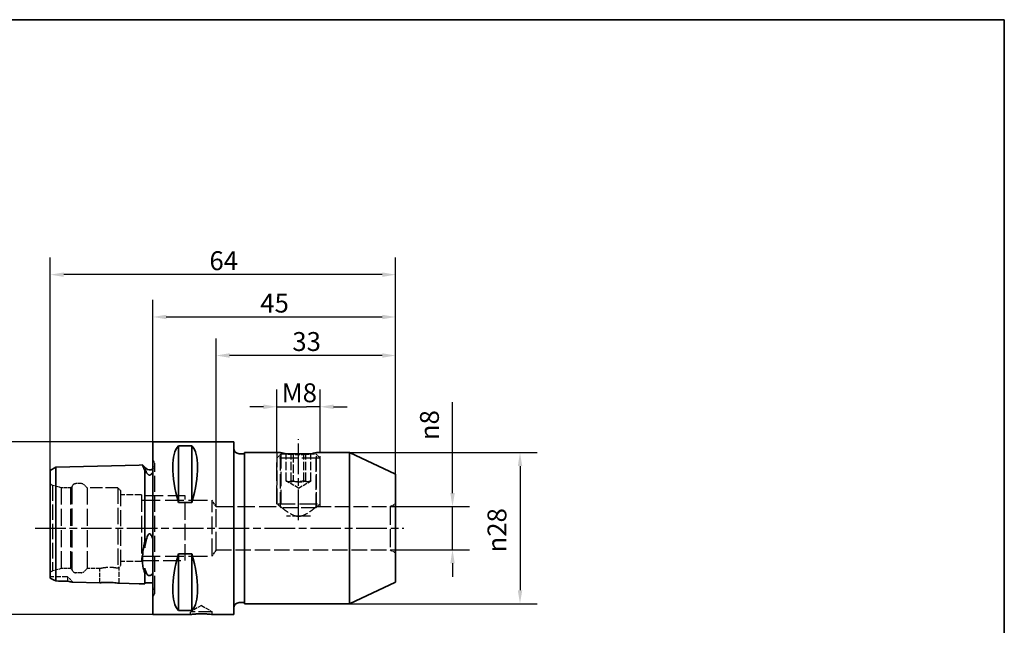
# Paper-space layout 'Blatt_1' of a CAD drawing. Units: millimetres. Extents: x 5 to 292, y 5 to 205.
# Drawn here: x 110 to 292, y 93 to 205 of the extents above; entities that cross this region are included whole.
import ezdxf

# ---------------------------------------------------------------- set-up
doc = ezdxf.new("R2010")
doc.units = ezdxf.units.MM
doc.linetypes.add('CHAIN', pattern=[0.3543, 0.2362, -0.0295, 0.0591, -0.0295])
doc.linetypes.add('DASHED', pattern=[0.2068, 0.1655, -0.0413])
for name, color, linetype, lineweight, true_color in [('Bemaßungen(ISO)', 179, 'Continuous', 25, 0x262659), ('Mittellinie(ISO)', 179, 'Continuous', 25, 0x262659), ('Sichtbare Kanten(ISO)', 5, 'Continuous', 35, 0x0000ff), ('Skizziergeometrie(ISO)', 179, 'Continuous', 35, 0x262659), ('Verdeckte Kanten(ISO)', 5, 'DASHED', 25, 0x0000ff)]:
    doc.layers.add(name, color=color, linetype=linetype, lineweight=lineweight, true_color=true_color)
doc.styles.add('STANDARD-DIN~0', font='arial.ttf')
doc.dimstyles.new('Kopie von STANDARD-ISO', dxfattribs={"dimtxt": 3.5, "dimasz": 2.5, "dimexe": 3.175, "dimexo": 0, "dimgap": 0.762, "dimtad": 1, "dimrnd": 1e-08, "dimtxsty": 'STANDARD-DIN~0', "dimcen": 0.09, "dimdle": 10, "dimclrd": 250, "dimclre": 250, "dimclrt": 250, "dimazin": 2, "dimtfac": 1, "dimtmove": 0, "dimatfit": 3, "dimfxl": 1, "dimtolj": 1, "dimtzin": 0, "dimlwd": 25, "dimlwe": 25, "dimarcsym": 0})

# ---------------------------------------------------------------- blocks, each defined once
blk = doc.blocks.new('Ränder A4 quer')
at = {"layer": 'Skizziergeometrie(ISO)'}
for p, q in [((292, 205), (5, 205)), ((292, 5), (292, 205))]:
    blk.add_line(p, q, dxfattribs=at)
blk = doc.blocks.new('*D23')
at = {"layer": 'Bemaßungen(ISO)', "color": 250, "linetype": 'Continuous', "lineweight": 25, "true_color": 0x3f3f3f, "transparency": 16777216}
for p, q in [((145.93, 114.77), (145.93, 145.95)), ((179.22, 120.77), (179.22, 145.95)), ((176.72, 142.77), (148.43, 142.77))]:
    blk.add_line(p, q, dxfattribs=at)
at = {"layer": 'Bemaßungen(ISO)', "color": 250, "linetype": 'Continuous', "true_color": 0x3f3f3f, "transparency": 16777216}
for points in [[(148.43, 143.19), (148.43, 142.35), (145.93, 142.77)], [(176.72, 143.19), (176.72, 142.35), (179.22, 142.77)]]:
    blk.add_solid(points, dxfattribs=at)
at = {"layer": 'Defpoints', "color": 0, "linetype": 'Continuous', "transparency": 16777216}
for p in [(145.93, 142.77), (179.22, 120.77), (145.93, 114.77)]:
    blk.add_point(p, dxfattribs=at)
at = {"layer": 'Bemaßungen(ISO)', "color": 250, "linetype": 'Continuous', "lineweight": 25, "true_color": 0x3f3f3f, "transparency": 16777216, "insert": (160.07, 147.11), "char_height": 3.5, "attachment_point": 1, "style": 'STANDARD-DIN~0'}
blk.add_mtext('\\A1;33', dxfattribs=at)
blk = doc.blocks.new('*D24')
at = {"layer": 'Bemaßungen(ISO)', "color": 250, "linetype": 'Continuous', "lineweight": 25, "true_color": 0x3f3f3f, "transparency": 16777216}
for p, q in [((157.22, 124.77), (157.22, 136.45)), ((165.22, 124.77), (165.22, 136.45)), ((154.72, 133.27), (152.22, 133.27)), ((157.22, 133.27), (159.72, 133.27)), ((159.72, 133.27), (162.72, 133.27)), ((165.22, 133.27), (162.72, 133.27)), ((167.72, 133.27), (170.22, 133.27))]:
    blk.add_line(p, q, dxfattribs=at)
at = {"layer": 'Bemaßungen(ISO)', "color": 250, "linetype": 'Continuous', "true_color": 0x3f3f3f, "transparency": 16777216}
for points in [[(154.72, 133.69), (154.72, 132.85), (157.22, 133.27)], [(167.72, 133.69), (167.72, 132.85), (165.22, 133.27)]]:
    blk.add_solid(points, dxfattribs=at)
at = {"layer": 'Defpoints', "color": 0, "linetype": 'Continuous', "transparency": 16777216}
for p in [(165.22, 133.27), (157.22, 124.77), (165.22, 124.77)]:
    blk.add_point(p, dxfattribs=at)
at = {"layer": 'Bemaßungen(ISO)', "color": 250, "linetype": 'Continuous', "lineweight": 25, "true_color": 0x3f3f3f, "transparency": 16777216, "insert": (158.11, 137.61), "char_height": 3.5, "attachment_point": 1, "style": 'STANDARD-DIN~0'}
blk.add_mtext('\\A1;\\fArial|b0|i0;M8', dxfattribs=at)
blk = doc.blocks.new('*D25')
at = {"layer": 'Bemaßungen(ISO)', "color": 250, "linetype": 'Continuous', "lineweight": 25, "true_color": 0x3f3f3f, "transparency": 16777216}
for p, q in [((134.22, 126.77), (134.22, 153.08)), ((179.22, 120.77), (179.22, 153.08)), ((136.72, 149.91), (176.72, 149.91))]:
    blk.add_line(p, q, dxfattribs=at)
at = {"layer": 'Bemaßungen(ISO)', "color": 250, "linetype": 'Continuous', "true_color": 0x3f3f3f, "transparency": 16777216}
for points in [[(136.72, 150.32), (136.72, 149.49), (134.22, 149.91)], [(176.72, 150.32), (176.72, 149.49), (179.22, 149.91)]]:
    blk.add_solid(points, dxfattribs=at)
at = {"layer": 'Defpoints', "color": 0, "linetype": 'Continuous', "transparency": 16777216}
for p in [(179.22, 149.91), (134.22, 126.77), (179.22, 120.77)]:
    blk.add_point(p, dxfattribs=at)
at = {"layer": 'Bemaßungen(ISO)', "color": 250, "linetype": 'Continuous', "lineweight": 25, "true_color": 0x3f3f3f, "transparency": 16777216, "insert": (154.13, 154.23), "char_height": 3.5, "attachment_point": 1, "style": 'STANDARD-DIN~0'}
blk.add_mtext('\\A1;45', dxfattribs=at)
blk = doc.blocks.new('*D26')
at = {"layer": 'Bemaßungen(ISO)', "color": 250, "linetype": 'Continuous', "lineweight": 25, "true_color": 0x3f3f3f, "transparency": 16777216}
for p, q in [((115.22, 121.48), (115.22, 160.93)), ((179.22, 120.77), (179.22, 160.93)), ((176.72, 157.75), (117.72, 157.75))]:
    blk.add_line(p, q, dxfattribs=at)
at = {"layer": 'Bemaßungen(ISO)', "color": 250, "linetype": 'Continuous', "true_color": 0x3f3f3f, "transparency": 16777216}
for points in [[(117.72, 158.17), (117.72, 157.33), (115.22, 157.75)], [(176.72, 158.17), (176.72, 157.33), (179.22, 157.75)]]:
    blk.add_solid(points, dxfattribs=at)
at = {"layer": 'Defpoints', "color": 0, "linetype": 'Continuous', "transparency": 16777216}
for p in [(115.22, 157.75), (115.22, 121.48), (179.22, 120.77)]:
    blk.add_point(p, dxfattribs=at)
at = {"layer": 'Bemaßungen(ISO)', "color": 250, "linetype": 'Continuous', "lineweight": 25, "true_color": 0x3f3f3f, "transparency": 16777216, "insert": (144.71, 162.09), "char_height": 3.5, "attachment_point": 1, "style": 'STANDARD-DIN~0'}
blk.add_mtext('\\A1;64', dxfattribs=at)
blk = doc.blocks.new('*D27')
at = {"layer": 'Bemaßungen(ISO)', "color": 250, "linetype": 'Continuous', "lineweight": 25, "true_color": 0x3f3f3f, "transparency": 16777216}
for p, q in [((134.22, 126.77), (102.26, 126.77)), ((105.44, 124.27), (105.44, 97.27)), ((134.22, 94.77), (102.26, 94.77))]:
    blk.add_line(p, q, dxfattribs=at)
at = {"layer": 'Bemaßungen(ISO)', "color": 250, "linetype": 'Continuous', "true_color": 0x3f3f3f, "transparency": 16777216}
for points in [[(105.02, 124.27), (105.85, 124.27), (105.44, 126.77)], [(105.02, 97.27), (105.85, 97.27), (105.44, 94.77)]]:
    blk.add_solid(points, dxfattribs=at)
at = {"layer": 'Defpoints', "color": 0, "linetype": 'Continuous', "transparency": 16777216}
for p in [(134.22, 126.77), (105.44, 94.77), (134.22, 94.77)]:
    blk.add_point(p, dxfattribs=at)
at = {"layer": 'Bemaßungen(ISO)', "color": 250, "linetype": 'Continuous', "lineweight": 25, "true_color": 0x3f3f3f, "transparency": 16777216, "insert": (99.41, 106.29), "char_height": 3.5, "attachment_point": 1, "rotation": 90, "style": 'STANDARD-DIN~0'}
blk.add_mtext('\\A1;{\\fAIGDT|b0|i0;\\ln}\\fArial|b0|i0;32', dxfattribs=at)
blk = doc.blocks.new('*D28')
at = {"layer": 'Bemaßungen(ISO)', "color": 250, "linetype": 'Continuous', "lineweight": 25, "true_color": 0x3f3f3f, "transparency": 16777216}
for p, q in [((189.75, 117.27), (189.75, 134.13)), ((178.22, 114.77), (192.93, 114.77)), ((189.75, 106.77), (189.75, 114.77)), ((178.22, 106.77), (192.93, 106.77)), ((189.75, 104.27), (189.75, 101.77))]:
    blk.add_line(p, q, dxfattribs=at)
at = {"layer": 'Bemaßungen(ISO)', "color": 250, "linetype": 'Continuous', "true_color": 0x3f3f3f, "transparency": 16777216}
for points in [[(189.34, 117.27), (190.17, 117.27), (189.75, 114.77)], [(189.34, 104.27), (190.17, 104.27), (189.75, 106.77)]]:
    blk.add_solid(points, dxfattribs=at)
at = {"layer": 'Defpoints', "color": 0, "linetype": 'Continuous', "transparency": 16777216}
for p in [(178.22, 114.77), (178.22, 106.77), (189.75, 106.77)]:
    blk.add_point(p, dxfattribs=at)
at = {"layer": 'Bemaßungen(ISO)', "color": 250, "linetype": 'Continuous', "lineweight": 25, "true_color": 0x3f3f3f, "transparency": 16777216, "insert": (183.73, 127.08), "char_height": 3.5, "attachment_point": 1, "rotation": 90, "style": 'STANDARD-DIN~0'}
blk.add_mtext('\\A1;{\\fAIGDT|b0|i0;\\ln}\\fArial|b0|i0;8', dxfattribs=at)
blk = doc.blocks.new('*D29')
at = {"layer": 'Bemaßungen(ISO)', "color": 250, "linetype": 'Continuous', "lineweight": 25, "true_color": 0x3f3f3f, "transparency": 16777216}
for p, q in [((170.64, 124.77), (205.44, 124.77)), ((202.26, 122.27), (202.26, 99.27)), ((170.64, 96.77), (205.44, 96.77))]:
    blk.add_line(p, q, dxfattribs=at)
at = {"layer": 'Bemaßungen(ISO)', "color": 250, "linetype": 'Continuous', "true_color": 0x3f3f3f, "transparency": 16777216}
for points in [[(201.85, 122.27), (202.68, 122.27), (202.26, 124.77)], [(201.85, 99.27), (202.68, 99.27), (202.26, 96.77)]]:
    blk.add_solid(points, dxfattribs=at)
at = {"layer": 'Defpoints', "color": 0, "linetype": 'Continuous', "transparency": 16777216}
for p in [(170.64, 124.77), (170.64, 96.77), (202.26, 96.77)]:
    blk.add_point(p, dxfattribs=at)
at = {"layer": 'Bemaßungen(ISO)', "color": 250, "linetype": 'Continuous', "lineweight": 25, "true_color": 0x3f3f3f, "transparency": 16777216, "insert": (196.24, 106.27), "char_height": 3.5, "attachment_point": 1, "rotation": 90, "style": 'STANDARD-DIN~0'}
blk.add_mtext('\\A1;{\\fAIGDT|b0|i0;\\ln}\\fArial|b0|i0;28', dxfattribs=at)

psp = doc.layouts.new('Blatt_1')

# ---------------------------------------------------------------- linework, layer by layer
at = {"layer": 'Mittellinie(ISO)', "linetype": 'CHAIN', "ltscale": 23.990969}
for p, q in [((161.216, 112.271), (161.216, 127.271)), ((112.423, 110.771), (180.716, 110.771))]:
    psp.add_line(p, q, dxfattribs=at)
at = {"layer": 'Sichtbare Kanten(ISO)'}
for p, q in [((134.216, 126.771), (134.216, 94.771)), ((134.216, 126.771), (149.216, 126.771)), ((138.966, 115.526), (138.966, 126.048)), ((138.966, 126.048), (141.466, 126.048)), ((141.466, 115.526), (141.466, 126.048)), ((149.216, 126.771), (149.216, 94.771)), ((150.216, 124.571), (151.216, 124.571)), ((151.216, 96.771), (151.216, 124.771)), ((151.216, 124.771), (157.893, 124.771)), ((159.115, 124.532), (163.318, 124.532)), ((164.54, 124.771), (170.638, 124.771)), ((170.638, 96.771), (170.638, 124.771)), ((179.216, 120.771), (170.638, 124.771)), ((131.716, 122.471), (116.227, 122.081)), ((131.716, 122.471), (132.288, 122.485)), ((132.909, 121.863), (132.288, 122.485)), ((116.227, 122.081), (115.216, 121.481)), ((115.216, 121.481), (115.216, 101.509)), ((116.227, 100.987), (116.227, 122.081)), ((132.716, 121.845), (132.716, 121.531)), ((132.716, 108.335), (132.716, 121.531)), ((179.216, 100.771), (179.216, 120.771)), ((141.466, 115.526), (138.966, 115.526)), ((132.716, 108.335), (132.716, 107.113)), ((138.966, 95.494), (138.966, 106.015)), ((138.966, 106.015), (141.466, 106.015)), ((141.466, 95.494), (141.466, 106.015)), ((132.716, 103.353), (132.716, 102.444)), ((132.716, 100.445), (132.716, 102.444)), ((124.416, 100.654), (119.407, 100.78)), ((131.716, 100.471), (128.016, 100.564)), ((131.716, 100.471), (132.716, 100.445)), ((134.216, 100.671), (132.716, 100.671)), ((179.216, 100.771), (170.638, 96.771)), ((150.216, 96.971), (151.216, 96.971)), ((151.216, 96.771), (170.638, 96.771)), ((141.466, 95.494), (138.966, 95.494)), ((134.216, 94.771), (141.216, 94.771)), ((145.216, 94.771), (149.216, 94.771))]:
    psp.add_line(p, q, dxfattribs=at)
for centre, start, end in [((150.216, 125.571), 180, 270), ((133.616, 122.571), 225, 306.8699), ((150.216, 95.971), 90, 180)]:
    psp.add_arc(centre, 1, start, end, dxfattribs=at)
for centre, major_axis, start_param, end_param in [((147.145, 110.771), (-7.494, 15.793), 0.1409007, 1.108145), ((133.288, 110.771), (-7.494, -15.793), 2.0334476, 3.0006919), ((147.145, 110.771), (7.494, 15.793), 2.0334476, 3.0006919), ((133.288, 110.771), (7.494, -15.793), 0.1409007, 1.108145)]:
    psp.add_ellipse(centre, major_axis=major_axis, ratio=0.3419987, start_param=start_param, end_param=end_param, dxfattribs=at)
for points, knots in [([(159.824, 124.441), (159.462, 124.478), (159.132, 124.527), (158.572, 124.622), (158.317, 124.675), (157.977, 124.75), (157.893, 124.771), (157.893, 124.771)], [2.1492972, 2.1492972, 2.1492972, 2.1492972, 2.26279727, 2.26279727, 2.38850033, 2.38850033, 2.5142034, 2.5142034, 2.5142034, 2.5142034]), ([(164.54, 124.771), (164.54, 124.771), (164.456, 124.75), (164.116, 124.675), (163.861, 124.622), (163.301, 124.527), (162.971, 124.478), (162.609, 124.441)], [1.50852204, 1.50852204, 1.50852204, 1.50852204, 1.63422511, 1.63422511, 1.75992818, 1.75992818, 1.87342825, 1.87342825, 1.87342825, 1.87342825]), ([(132.716, 121.531), (132.617, 121.788), (132.527, 121.995), (132.397, 122.274), (132.349, 122.369), (132.307, 122.448), (132.298, 122.466), (132.29, 122.481), (132.288, 122.485), (132.288, 122.485)], [-0.3443298, -0.3443298, -0.3443298, -0.3443298, -0.19653936, -0.19653936, -0.07729924, -0.07729924, -0.02977053, -0.02977053, 0, 0, 0, 0]), ([(132.909, 121.403), (133.008, 121.162), (133.136, 120.925), (133.32, 120.733), (133.368, 120.69), (133.453, 120.639), (133.488, 120.622), (133.551, 120.605), (133.578, 120.6), (133.631, 120.598), (133.655, 120.6), (133.708, 120.611), (133.735, 120.62), (133.802, 120.65), (133.84, 120.675), (134.002, 120.804), (134.119, 120.976), (134.216, 121.168)], [0.16047691, 0.16047691, 0.16047691, 0.16047691, 0.32656955, 0.32656955, 0.36990214, 0.36990214, 0.39287484, 0.39287484, 0.40776038, 0.40776038, 0.42112836, 0.42112836, 0.43757622, 0.43757622, 0.46682304, 0.46682304, 0.58701144, 0.58701144, 0.58701144, 0.58701144]), ([(134.216, 108.683), (134.137, 108.994), (134.046, 109.255), (133.908, 109.508), (133.861, 109.581), (133.778, 109.667), (133.743, 109.695), (133.68, 109.725), (133.653, 109.732), (133.601, 109.735), (133.576, 109.731), (133.523, 109.713), (133.496, 109.697), (133.428, 109.644), (133.389, 109.598), (133.267, 109.424), (133.197, 109.255), (133.062, 108.886), (132.979, 108.562), (132.909, 108.193)], [0, 0, 0, 0, 0.09629094, 0.09629094, 0.13164045, 0.13164045, 0.150965, 0.150965, 0.16357082, 0.16357082, 0.17495868, 0.17495868, 0.18909072, 0.18909072, 0.21440988, 0.21440988, 0.28608029, 0.28608029, 0.44380661, 0.44380661, 0.44380661, 0.44380661]), ([(132.716, 102.444), (132.63, 102.698), (132.553, 102.96), (132.422, 103.506), (132.362, 103.825), (132.311, 104.313), (132.301, 104.455), (132.291, 104.697), (132.289, 104.792), (132.288, 104.979), (132.289, 105.071), (132.296, 105.3), (132.304, 105.438), (132.353, 106.114), (132.435, 106.683), (132.584, 107.597), (132.648, 107.96), (132.716, 108.335)], [-2.2068038, -2.2068038, -2.2068038, -2.2068038, -2.09587912, -2.09587912, -1.97400447, -1.97400447, -1.9256251, -1.9256251, -1.89532849, -1.89532849, -1.86690715, -1.86690715, -1.82570992, -1.82570992, -1.6670769, -1.6670769, -1.56984936, -1.56984936, -1.56984936, -1.56984936]), ([(132.909, 102.715), (133.001, 102.451), (133.119, 102.258), (133.296, 102.097), (133.349, 102.057), (133.442, 102.013), (133.478, 101.999), (133.543, 101.985), (133.57, 101.981), (133.624, 101.979), (133.648, 101.98), (133.701, 101.987), (133.727, 101.993), (133.793, 102.013), (133.83, 102.03), (133.933, 102.089), (133.993, 102.144), (134.111, 102.275), (134.169, 102.368), (134.216, 102.461)], [0.16401509, 0.16401509, 0.16401509, 0.16401509, 0.32940558, 0.32940558, 0.37957607, 0.37957607, 0.4037375, 0.4037375, 0.41899073, 0.41899073, 0.43237016, 0.43237016, 0.44826686, 0.44826686, 0.47568248, 0.47568248, 0.54020267, 0.54020267, 0.6410265, 0.6410265, 0.6410265, 0.6410265]), ([(115.216, 101.509), (115.369, 101.431), (115.543, 101.343), (115.883, 101.167), (116.054, 101.078), (116.227, 100.987)], [-0.1388301, -0.1388301, -0.1388301, -0.1388301, -0.06581972, -0.06581972, 0, 0, 0, 0]), ([(118.416, 100.938), (118.83, 100.861), (119.045, 100.831), (119.282, 100.796), (119.344, 100.788), (119.397, 100.781), (119.407, 100.78), (119.407, 100.78)], [-0.15326216, -0.15326216, -0.15326216, -0.15326216, -0.08753765, -0.08753765, -0.03260914, -0.03260914, 0, 0, 0, 0]), ([(124.416, 100.654), (124.416, 100.654), (124.426, 100.655), (124.467, 100.658), (124.507, 100.661), (124.651, 100.672), (124.779, 100.681), (125.106, 100.699), (125.304, 100.707), (125.741, 100.714), (125.977, 100.714), (126.442, 100.702), (126.666, 100.692), (127.076, 100.665), (127.26, 100.649), (127.598, 100.615), (127.742, 100.598), (127.911, 100.577), (127.96, 100.571), (128.007, 100.565), (128.016, 100.564), (128.016, 100.564)], [-0.56698544, -0.56698544, -0.56698544, -0.56698544, -0.53577461, -0.53577461, -0.49414152, -0.49414152, -0.42600484, -0.42600484, -0.35515772, -0.35515772, -0.28373584, -0.28373584, -0.21592747, -0.21592747, -0.15130879, -0.15130879, -0.07954289, -0.07954289, -0.03219509, -0.03219509, 0, 0, 0, 0]), ([(141.216, 94.771), (141.216, 94.771), (141.267, 94.777), (141.471, 94.801), (141.625, 94.817), (141.98, 94.849), (142.204, 94.866), (142.697, 94.889), (142.965, 94.896), (143.216, 94.896), (143.468, 94.896), (143.736, 94.889), (144.229, 94.866), (144.453, 94.849), (144.808, 94.817), (144.962, 94.801), (145.166, 94.777), (145.216, 94.771), (145.216, 94.771)], [0.90506516, 0.90506516, 0.90506516, 0.90506516, 0.98048694, 0.98048694, 1.05590872, 1.05590872, 1.13133113, 1.13133113, 1.20675354, 1.20675354, 1.20675354, 1.28217596, 1.28217596, 1.35759837, 1.35759837, 1.43302015, 1.43302015, 1.50844193, 1.50844193, 1.50844193, 1.50844193])]:
    psp.add_open_spline(points, degree=3, knots=knots, dxfattribs=at)
for points in [[(132.716, 121.845), (132.776, 121.717), (132.842, 121.568), (132.909, 121.403)], [(132.909, 108.193), (132.841, 107.829), (132.775, 107.468), (132.716, 107.113)], [(132.716, 103.353), (132.77, 103.144), (132.835, 102.93), (132.909, 102.715)], [(116.227, 100.987), (116.957, 100.971), (117.687, 100.954), (118.416, 100.938)]]:
    psp.add_open_spline(points, degree=3, dxfattribs=at)
at = {"layer": 'Verdeckte Kanten(ISO)', "ltscale": 16.118633}
for p, q in [((157.216, 124.771), (157.216, 114.771)), ((157.893, 114.771), (157.893, 124.771)), ((164.54, 114.771), (164.54, 124.771)), ((165.216, 114.771), (165.216, 124.771))]:
    psp.add_line(p, q, dxfattribs=at)
at = {"layer": 'Verdeckte Kanten(ISO)', "ltscale": 2.064424}
for p, q in [((157.983, 124.532), (157.216, 123.765)), ((164.45, 124.532), (165.216, 123.765)), ((157.983, 114.532), (157.216, 115.299)), ((164.45, 114.532), (165.216, 115.299))]:
    psp.add_line(p, q, dxfattribs=at)
at = {"layer": 'Verdeckte Kanten(ISO)', "ltscale": 16.045092}
for p, q in [((157.96, 124.509), (157.96, 114.555)), ((164.472, 114.555), (164.472, 124.509))]:
    psp.add_line(p, q, dxfattribs=at)
at = {"layer": 'Verdeckte Kanten(ISO)', "ltscale": 5.313531}
for p, q in [((157.983, 124.532), (159.115, 124.532)), ((163.318, 124.532), (164.45, 124.532))]:
    psp.add_line(p, q, dxfattribs=at)
at = {"layer": 'Verdeckte Kanten(ISO)', "ltscale": 9.518778}
for p, q in [((158.917, 119.532), (158.917, 124.532)), ((159.883, 119.532), (159.883, 124.532)), ((160.25, 124.532), (160.25, 119.532)), ((162.183, 119.532), (162.183, 124.532)), ((162.55, 119.532), (162.55, 124.532)), ((163.516, 119.532), (163.516, 124.532))]:
    psp.add_line(p, q, dxfattribs=at)
at = {"layer": 'Verdeckte Kanten(ISO)', "ltscale": 0.288268}
for p, q in [((134.324, 123.278), (134.216, 123.385)), ((134.324, 98.263), (134.216, 98.156))]:
    psp.add_line(p, q, dxfattribs=at)
at = {"layer": 'Verdeckte Kanten(ISO)', "ltscale": 17.925915}
psp.add_line((134.616, 98.971), (134.616, 122.571), dxfattribs=at)
at = {"layer": 'Verdeckte Kanten(ISO)', "ltscale": 20.255272}
for p, q in [((165.216, 123.765), (157.216, 123.765)), ((157.216, 115.299), (165.216, 115.299)), ((145.93, 106.771), (145.93, 114.771)), ((178.216, 114.771), (178.216, 106.771))]:
    psp.add_line(p, q, dxfattribs=at)
at = {"layer": 'Verdeckte Kanten(ISO)', "ltscale": 20.469959}
for p, q in [((157.216, 115.299), (157.216, 123.765)), ((165.216, 115.299), (165.216, 123.765))]:
    psp.add_line(p, q, dxfattribs=at)
at = {"layer": 'Verdeckte Kanten(ISO)', "ltscale": 0.923784}
for p, q in [((115.637, 118.699), (115.216, 118.942)), ((115.637, 102.842), (115.216, 102.599))]:
    psp.add_line(p, q, dxfattribs=at)
at = {"layer": 'Verdeckte Kanten(ISO)', "ltscale": 17.206966}
psp.add_line((115.637, 118.699), (115.637, 102.842), dxfattribs=at)
at = {"layer": 'Verdeckte Kanten(ISO)', "ltscale": 3.153394}
for p, q in [((117.237, 118.271), (115.637, 118.699)), ((117.237, 103.271), (115.637, 102.842))]:
    psp.add_line(p, q, dxfattribs=at)
at = {"layer": 'Verdeckte Kanten(ISO)', "ltscale": 1.921978}
for p, q in [((120.976, 119.021), (119.966, 119.021)), ((120.976, 102.521), (119.966, 102.521))]:
    psp.add_line(p, q, dxfattribs=at)
at = {"layer": 'Verdeckte Kanten(ISO)', "ltscale": 1.427732}
for p, q in [((122.037, 118.271), (121.506, 118.801)), ((122.037, 103.271), (121.506, 102.74))]:
    psp.add_line(p, q, dxfattribs=at)
at = {"layer": 'Verdeckte Kanten(ISO)', "ltscale": 4.840871}
for q in [(159.014, 119.47), (163.419, 119.47)]:
    psp.add_line((161.216, 118.198), q, dxfattribs=at)
at = {"layer": 'Verdeckte Kanten(ISO)', "ltscale": 18.989317}
for p, q in [((117.237, 118.271), (117.237, 103.271)), ((118.937, 118.271), (118.937, 103.271)), ((122.037, 118.271), (122.037, 103.271))]:
    psp.add_line(p, q, dxfattribs=at)
at = {"layer": 'Verdeckte Kanten(ISO)', "ltscale": 3.236318}
for p, q in [((118.937, 118.271), (117.237, 118.271)), ((118.937, 103.271), (117.237, 103.271))]:
    psp.add_line(p, q, dxfattribs=at)
at = {"layer": 'Verdeckte Kanten(ISO)', "ltscale": 0.659387}
for p, q in [((118.937, 118.271), (119.237, 118.444)), ((118.937, 103.271), (119.237, 103.097))]:
    psp.add_line(p, q, dxfattribs=at)
at = {"layer": 'Verdeckte Kanten(ISO)', "ltscale": 19.427856}
psp.add_line((119.237, 118.444), (119.237, 103.097), dxfattribs=at)
at = {"layer": 'Verdeckte Kanten(ISO)', "ltscale": 13.732413}
psp.add_line((127.716, 118.271), (122.037, 118.271), dxfattribs=at)
at = {"layer": 'Verdeckte Kanten(ISO)', "ltscale": 18.185055}
psp.add_line((127.716, 118.271), (127.716, 103.337), dxfattribs=at)
at = {"layer": 'Verdeckte Kanten(ISO)', "ltscale": 1.346073}
psp.add_line((128.216, 117.771), (127.716, 118.271), dxfattribs=at)
at = {"layer": 'Verdeckte Kanten(ISO)', "ltscale": 17.723362}
psp.add_line((128.216, 117.771), (128.216, 103.771), dxfattribs=at)
at = {"layer": 'Verdeckte Kanten(ISO)', "ltscale": 7.424625}
for p, q in [((132.116, 116.921), (128.216, 116.921)), ((132.116, 104.621), (128.216, 104.621))]:
    psp.add_line(p, q, dxfattribs=at)
at = {"layer": 'Verdeckte Kanten(ISO)', "ltscale": 18.685488}
psp.add_line((132.116, 116.921), (132.116, 104.621), dxfattribs=at)
at = {"layer": 'Verdeckte Kanten(ISO)', "ltscale": 19.584139}
for p, q in [((140.216, 116.771), (132.116, 116.771)), ((132.116, 104.771), (140.216, 104.771))]:
    psp.add_line(p, q, dxfattribs=at)
at = {"layer": 'Verdeckte Kanten(ISO)', "ltscale": 18.229744}
psp.add_line((140.216, 104.771), (140.216, 116.771), dxfattribs=at)
at = {"layer": 'Verdeckte Kanten(ISO)', "ltscale": 21.11541}
for p, q in [((132.116, 115.959), (145.216, 115.959)), ((132.116, 105.583), (145.216, 105.583))]:
    psp.add_line(p, q, dxfattribs=at)
at = {"layer": 'Verdeckte Kanten(ISO)', "ltscale": 19.703316}
psp.add_line((145.216, 105.583), (145.216, 115.959), dxfattribs=at)
at = {"layer": 'Verdeckte Kanten(ISO)', "ltscale": 2.638458}
for p, q in [((145.93, 114.771), (145.216, 115.959)), ((145.93, 106.771), (145.216, 105.583))]:
    psp.add_line(p, q, dxfattribs=at)
at = {"layer": 'Verdeckte Kanten(ISO)', "ltscale": 2.198191}
for p, q in [((178.216, 114.771), (179.216, 115.348)), ((178.216, 106.771), (179.216, 106.193))]:
    psp.add_line(p, q, dxfattribs=at)
at = {"layer": 'Verdeckte Kanten(ISO)', "ltscale": 19.282202}
psp.add_line((145.93, 114.771), (157.893, 114.771), dxfattribs=at)
at = {"layer": 'Verdeckte Kanten(ISO)', "ltscale": 16.372272}
psp.add_line((164.45, 114.532), (157.983, 114.532), dxfattribs=at)
at = {"layer": 'Verdeckte Kanten(ISO)', "ltscale": 16.533487}
psp.add_line((164.54, 114.771), (178.216, 114.771), dxfattribs=at)
at = {"layer": 'Verdeckte Kanten(ISO)', "ltscale": 8.987518}
psp.add_line((163.442, 112.996), (158.991, 112.996), dxfattribs=at)
at = {"layer": 'Verdeckte Kanten(ISO)', "ltscale": 17.346968}
psp.add_line((145.93, 106.771), (178.216, 106.771), dxfattribs=at)
at = {"layer": 'Verdeckte Kanten(ISO)', "ltscale": 4.530364}
psp.add_line((124.416, 103.271), (122.037, 103.271), dxfattribs=at)
at = {"layer": 'Verdeckte Kanten(ISO)', "ltscale": 4.981357}
psp.add_line((124.416, 100.654), (124.416, 103.271), dxfattribs=at)
at = {"layer": 'Verdeckte Kanten(ISO)', "ltscale": 0.538369}
psp.add_line((128.216, 103.771), (128.016, 103.571), dxfattribs=at)
at = {"layer": 'Verdeckte Kanten(ISO)', "ltscale": 5.724656}
psp.add_line((128.016, 100.564), (128.016, 103.571), dxfattribs=at)
at = {"layer": 'Verdeckte Kanten(ISO)', "ltscale": 6.091982}
psp.add_line((118.416, 101.771), (115.216, 101.771), dxfattribs=at)
at = {"layer": 'Verdeckte Kanten(ISO)', "ltscale": 4.359951}
psp.add_line((118.416, 101.771), (118.416, 100.938), dxfattribs=at)
at = {"layer": 'Verdeckte Kanten(ISO)', "ltscale": 2.667437}
psp.add_line((119.407, 100.78), (118.416, 101.771), dxfattribs=at)
at = {"layer": 'Verdeckte Kanten(ISO)', "ltscale": 4.441916}
for q in [(141.216, 95.271), (145.216, 95.271)]:
    psp.add_line((143.216, 96.472), q, dxfattribs=at)
at = {"layer": 'Verdeckte Kanten(ISO)', "ltscale": 15.191454}
psp.add_line((145.216, 95.271), (141.216, 95.271), dxfattribs=at)
at = {"layer": 'Verdeckte Kanten(ISO)', "ltscale": 0.951788}
for p, q in [((141.216, 94.771), (141.216, 95.271)), ((145.216, 94.771), (145.216, 95.271))]:
    psp.add_line(p, q, dxfattribs=at)
at = {"layer": 'Verdeckte Kanten(ISO)', "ltscale": 1.765262}
for centre, start, end in [((133.616, 122.571), 306.8699, 0), ((133.616, 98.971), 0, 53.1301)]:
    psp.add_arc(centre, 1, start, end, dxfattribs=at)
at = {"layer": 'Verdeckte Kanten(ISO)', "ltscale": 1.495122}
for centre, start, end in [((133.616, 122.571), 0, 45), ((133.616, 98.971), 315, 0)]:
    psp.add_arc(centre, 1, start, end, dxfattribs=at)
at = {"layer": 'Verdeckte Kanten(ISO)', "ltscale": 1.909985}
for centre, start, end in [((119.966, 118.271), 90, 166.64757), ((119.966, 103.271), 193.35243, 270)]:
    psp.add_arc(centre, 0.75, start, end, dxfattribs=at)
at = {"layer": 'Verdeckte Kanten(ISO)', "ltscale": 1.121316}
for centre, start, end in [((120.976, 118.271), 45, 90), ((120.976, 103.271), 270, 315)]:
    psp.add_arc(centre, 0.75, start, end, dxfattribs=at)
at = {"layer": 'Verdeckte Kanten(ISO)', "ltscale": 5.477948}
psp.add_open_spline([(162.609, 124.441), (162.57, 124.437), (162.53, 124.434), (162.081, 124.392), (161.636, 124.37), (161.216, 124.37), (160.797, 124.37), (160.352, 124.392), (159.903, 124.434), (159.863, 124.437), (159.824, 124.441)], degree=3, knots=[1.87342825, 1.87342825, 1.87342825, 1.87342825, 1.88564545, 1.88564545, 2.01136272, 2.01136272, 2.01136272, 2.13707999, 2.13707999, 2.1492972, 2.1492972, 2.1492972, 2.1492972], dxfattribs=at)
at = {"layer": 'Verdeckte Kanten(ISO)', "ltscale": 4.463833}
for points in [[(158.917, 119.532), (159.583, 119.198), (160.25, 119.532)], [(159.883, 119.532), (159.4, 119.198), (158.917, 119.532)], [(162.183, 119.532), (161.033, 119.198), (159.883, 119.532)], [(160.25, 119.532), (161.4, 119.198), (162.55, 119.532)], [(163.516, 119.532), (162.85, 119.198), (162.183, 119.532)], [(162.55, 119.532), (163.033, 119.198), (163.516, 119.532)]]:
    psp.add_rational_spline(points, [1, 1.15470053838, 1], degree=2, dxfattribs=at)
at = {"layer": 'Verdeckte Kanten(ISO)', "ltscale": 10.61155}
for points, knots in [([(157.893, 114.771), (157.893, 114.771), (157.986, 114.692), (158.334, 114.411), (158.588, 114.21), (159.156, 113.797), (159.515, 113.551), (160.114, 113.248), (160.324, 113.16), (160.76, 113.033), (160.986, 112.996), (161.216, 112.996)], [1.62598003, 1.62598003, 1.62598003, 1.62598003, 1.75872485, 1.75872485, 1.89146967, 1.89146967, 2.02972152, 2.02972152, 2.09884745, 2.09884745, 2.16797337, 2.16797337, 2.16797337, 2.16797337]), ([(161.216, 112.996), (161.447, 112.996), (161.673, 113.033), (162.109, 113.16), (162.319, 113.248), (162.918, 113.551), (163.277, 113.797), (163.845, 114.21), (164.098, 114.411), (164.447, 114.692), (164.54, 114.771), (164.54, 114.771)], [0, 0, 0, 0, 0.06912593, 0.06912593, 0.13825185, 0.13825185, 0.2765037, 0.2765037, 0.40924852, 0.40924852, 0.54199334, 0.54199334, 0.54199334, 0.54199334])]:
    psp.add_open_spline(points, degree=3, knots=knots, dxfattribs=at)
at = {"layer": 'Verdeckte Kanten(ISO)', "ltscale": 2.098932}
psp.add_open_spline([(132.716, 107.114), (132.775, 107.468), (132.841, 107.83), (132.909, 108.193)], degree=3, dxfattribs=at)
at = {"layer": 'Verdeckte Kanten(ISO)', "ltscale": 8.792015}
psp.add_open_spline([(127.716, 103.337), (127.649, 103.351), (127.572, 103.365), (127.33, 103.407), (127.128, 103.436), (126.685, 103.478), (126.443, 103.49), (125.989, 103.49), (125.748, 103.478), (125.305, 103.436), (125.103, 103.407), (124.784, 103.352), (124.646, 103.323), (124.462, 103.282), (124.416, 103.271), (124.416, 103.271)], degree=3, knots=[-0.71612069, -0.71612069, -0.71612069, -0.71612069, -0.68091526, -0.68091526, -0.61282051, -0.61282051, -0.54472577, -0.54472577, -0.47663102, -0.47663102, -0.40853628, -0.40853628, -0.34044958, -0.34044958, -0.27236288, -0.27236288, -0.27236288, -0.27236288], dxfattribs=at)
at = {"layer": 'Verdeckte Kanten(ISO)', "ltscale": 2.070798}
psp.add_open_spline([(128.016, 103.571), (128.016, 103.571), (127.984, 103.546), (127.869, 103.458), (127.797, 103.402), (127.716, 103.337)], degree=3, knots=[1.04203246, 1.04203246, 1.04203246, 1.04203246, 1.09933557, 1.09933557, 1.1459439, 1.1459439, 1.1459439, 1.1459439], dxfattribs=at)
at = {"layer": 'Verdeckte Kanten(ISO)', "ltscale": 2.099761}
psp.add_open_spline([(132.909, 102.715), (132.842, 102.909), (132.776, 103.123), (132.716, 103.353)], degree=3, dxfattribs=at)
at = {"layer": 'Verdeckte Kanten(ISO)', "ltscale": 5.778828}
psp.add_open_spline([(134.216, 102.461), (134.139, 102.308), (134.049, 102.191), (133.912, 102.079), (133.864, 102.046), (133.779, 102.008), (133.745, 101.996), (133.681, 101.984), (133.655, 101.98), (133.602, 101.979), (133.577, 101.981), (133.524, 101.988), (133.497, 101.995), (133.429, 102.017), (133.391, 102.036), (133.269, 102.11), (133.2, 102.185), (133.062, 102.357), (132.978, 102.516), (132.909, 102.715)], degree=3, knots=[0, 0, 0, 0, 0.0946797, 0.0946797, 0.13098289, 0.13098289, 0.15034839, 0.15034839, 0.16292598, 0.16292598, 0.17424415, 0.17424415, 0.18821381, 0.18821381, 0.21312929, 0.21312929, 0.28355127, 0.28355127, 0.44622735, 0.44622735, 0.44622735, 0.44622735], dxfattribs=at)

# ---------------------------------------------------------------- block references
psp.add_blockref('Ränder A4 quer', (0, 0))

# ---------------------------------------------------------------- dimensions: what is measured, and where the dimension line sits
at = {"layer": 'Bemaßungen(ISO)', "color": 250, "linetype": 'Continuous', "lineweight": 25, "true_color": 0x3f3f3f}
for base, p2, override, picture, middle in [((115.216, 157.751), (115.216, 121.481), {"dimgap": 0.762, "dimdec": 2, "dimtol": 0, "dimlim": 0, "dimtp": 0, "dimtm": 0, "dimtdec": 2, "dimtofl": 0, "dimatfit": 1}, '*D26', (147.216, 157.751)), ((145.93, 142.771), (145.93, 114.771), {"dimgap": 0.762, "dimdec": 0, "dimtol": 0, "dimlim": 0, "dimtp": 0, "dimtm": 0, "dimtdec": 2, "dimtofl": 0, "dimatfit": 1}, '*D23', (162.573, 142.771))]:
    dim = psp.add_linear_dim(base=base, p1=(179.216, 120.771), p2=p2, angle=180, dimstyle='Kopie von STANDARD-ISO', override=override, dxfattribs=at)
    dim.commit()
    dim.dimension.update_dxf_attribs({"geometry": picture, "text_midpoint": middle, "dimtype": 160})
dim = psp.add_linear_dim(base=(179.216, 149.905), p1=(134.216, 126.771), p2=(179.216, 120.771), dimstyle='Kopie von STANDARD-ISO', override={"dimgap": 0.762, "dimdec": 2, "dimtol": 0, "dimlim": 0, "dimtp": 0, "dimtm": 0, "dimtdec": 2, "dimtofl": 0, "dimatfit": 1}, dxfattribs=at)
dim.commit()
dim.dimension.update_dxf_attribs({"geometry": '*D25', "text_midpoint": (156.716, 149.905), "dimtype": 160})
for base, p1, p2, angle, text, override, picture, middle in [((165.216, 133.271), (157.216, 124.771), (165.216, 124.771), 180, '\\fArial|b0|i0;M<>', {"dimgap": 0.762, "dimdec": 2, "dimtol": 0, "dimlim": 0, "dimtp": 0, "dimtm": 0, "dimtdec": 2, "dimtofl": 0}, '*D24', (161.216, 133.271)), ((189.754, 106.771), (178.216, 114.771), (178.216, 106.771), 270, '{\\fAIGDT|b0|i0;\\ln}\\fArial|b0|i0;<>', {"dimgap": 0.762, "dimdec": 2, "dimtol": 0, "dimlim": 0, "dimtp": 0, "dimtm": 0, "dimtdec": 2, "dimtofl": 1, "dimatfit": 1}, '*D28', (189.754, 130.221)), ((105.435, 94.771), (134.216, 126.771), (134.216, 94.771), 270, '{\\fAIGDT|b0|i0;\\ln}\\fArial|b0|i0;<>', {"dimgap": 0.762, "dimdec": 2, "dimtol": 0, "dimlim": 0, "dimtp": 0, "dimtm": 0, "dimtdec": 2, "dimtofl": 0, "dimatfit": 1}, '*D27', (105.435, 110.771)), ((202.263, 96.771), (170.638, 124.771), (170.638, 96.771), 270, '{\\fAIGDT|b0|i0;\\ln}\\fArial|b0|i0;<>', {"dimgap": 0.762, "dimdec": 2, "dimtol": 0, "dimlim": 0, "dimtp": 0, "dimtm": 0, "dimtdec": 2, "dimtofl": 0, "dimatfit": 1}, '*D29', (202.263, 110.771))]:
    dim = psp.add_linear_dim(base=base, p1=p1, p2=p2, angle=angle, text=text, dimstyle='Kopie von STANDARD-ISO', override=override, dxfattribs=at)
    dim.commit()
    dim.dimension.update_dxf_attribs({"geometry": picture, "text_midpoint": middle, "dimtype": 160})

doc.saveas('drawing.dxf')
